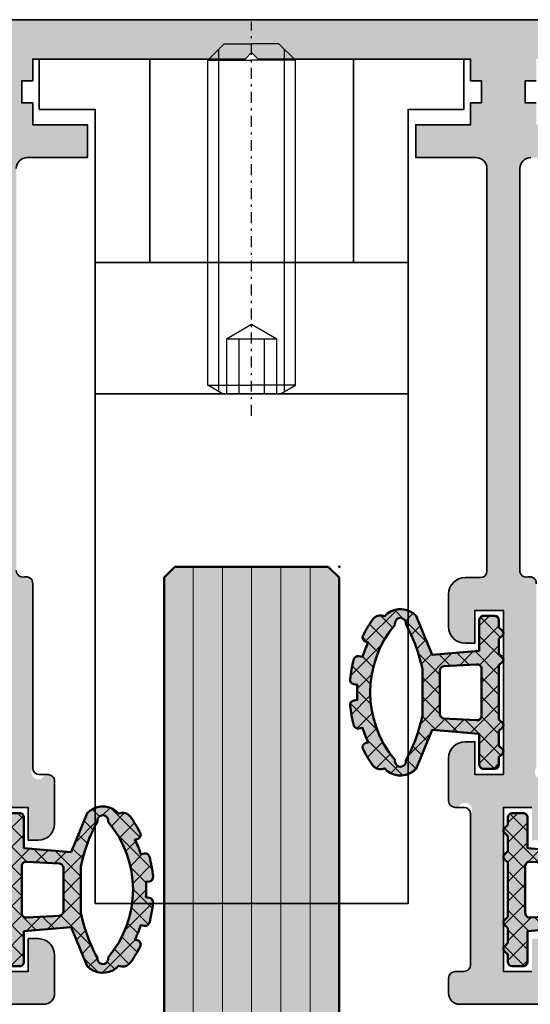
# Model space of a CAD drawing. Units: millimetres. Extents: x -61540 to -3343, y -21029 to 9387.
# Drawn here: x -31365 to -31342, y -15041 to -14996 of the extents above; entities that cross this region are included whole.
import ezdxf

# ---------------------------------------------------------------- set-up
doc = ezdxf.new("R2010")
doc.units = ezdxf.units.MM
doc.linetypes.add('STRICHPUNKT', pattern=[1, 0.5, -0.25, 0, -0.25])
for name, color, linetype, lineweight in [('Aluminium-AM_0', 40, 'Continuous', 35), ('AM_8', 251, 'Continuous', 18), ('Glas-AM_1', 94, 'Continuous', 50), ('Glas-AM_8', 251, 'Continuous', 18), ('Gummi-AM_1', 183, 'Continuous', 50), ('Gummi-AM_8', 251, 'Continuous', 18), ('SchraubenundBeschläge-AM_0', 247, 'Continuous', 35), ('Verbinder4', 24, 'STRICHPUNKT', 25)]:
    doc.layers.add(name, color=color, linetype=linetype, lineweight=lineweight)
for name, color, linetype in [('Text', 1, 'Continuous'), ('Verbinder', 20, 'Continuous'), ('Verbinder2', 24, 'Continuous')]:
    doc.layers.add(name, color=color, linetype=linetype)

# ---------------------------------------------------------------- blocks, each defined once
blk = doc.blocks.new('Rahmenprofil_4spurig')
at = {"layer": 'AM_8'}
h = blk.add_hatch(color=157, dxfattribs=at)
h.dxf.hatch_style = 1
h.paths.add_polyline_path([(100.5000000000109, -43.99999978445241), (100.5000000000109, -44.49999999998295, -0.4142135623730951), (100.0000000000109, -44.99999999998295), (97.00000000001091, -44.99999999998295, -0.4142135623730951), (96.50000000001091, -44.49999999998295), (96.50000000001091, -42.74999999998295, -0.4142135623730951), (97.25000000001091, -41.99999999998295), (97.70000000001164, -41.99999999998295), (97.70000000001164, -43.49999999998295), (99.00000000001091, -43.49999999998295), (99.00000000001091, -35.99999999998295), (97.70000000001164, -35.99999999998295), (97.70000000001164, -37.49999999998295), (97.25000000001091, -37.49999999998295, -0.4142135623730951), (96.50000000001091, -36.74999999998295), (96.50000000001091, -35.24999999998295, -0.4142135623730951), (97.25000000001091, -34.49999999998295), (99.75000000001091, -34.49999999998295, -0.4142135578343277), (100.5000000000109, -35.24999998836071), (100.5000000767177, -40.19999975609134, 0.4142134829418495), (101.4999998210196, -41.19999974059578), (103.2000258512301, -41.2000001752906, 0.4142146904725902), (104.2000261069187, -40.19999657942233), (104.1998891041985, -2.099998921223353, 0.4142125091669193), (103.8998891041949, -1.799999999979491), (99.80000000000607, -1.799999999979491, 0.4142135623730951), (99.50000000001091, -2.099999999974649), (99.50000000001091, -5.799999999982269, -0.414213562373095), (99.00000000001188, -6.29999999998131), (95.00000000001091, -6.29999999998131), (95.00000000001091, -4.7999999999804), (97.50000000001091, -4.7999999999804), (97.50000000001091, -1.799999999979491), (87.79998800024987, -1.79999999997949), (87.50000000001091, -1.499999999982947), (87.20000000001164, -1.799999999979491), (77.50000000001091, -1.799999999979491), (77.50000000001091, -2.799999999983129), (77.00000500000897, -2.799999999983129), (77.00000500000897, -3.799999999979491), (77.50000000001091, -3.799999999979491), (77.50000000001091, -4.7999999999804), (80.00000000001091, -4.7999999999804), (80.00000000001091, -6.29999999998131), (77.25000500000806, -6.29999999998131, 0.414213562373095), (76.75000500000897, -6.7999999999804), (76.75000500000897, -25.17544093981237, 0.4876088139318566), (77.1224651345846, -25.46655866324719, -0.4713508568312102), (77.50000000001091, -25.73423619996836), (77.50000000001091, -34.19999999998824, 1.063912866668243), (78.03358994113925, -34.55038491168207, -0.5990215383414814), (78.5, -34.79999999997716), (78.5, -36.74999999998282, -0.414213562373095), (77.74999999999987, -37.49999999998295), (77.30000000001019, -37.49999999998295), (77.30000000001019, -35.99999999998295), (76, -35.99999999998295), (76, -43.49999999998294), (77.30000000001019, -43.49999999998295), (77.30000000001019, -41.99999999998295), (77.75, -41.99999999998295, -0.4142135623730951), (78.5, -42.74999999998295), (78.5, -44.49999999998295, -0.4142135623730951), (78, -44.99999999998295), (74.00000000001255, -44.99999999998295, -0.4142135623730941), (73.50000000001091, -44.49999999998132), (73.50000000001091, -43.79999999997738, -0.414213562373088), (73.80000000000535, -43.49999999998295), (74.20000000000525, -43.49999999998295, 0.4142135623730933), (74.5, -43.19999999998818), (74.5, -36.30001799997741, 1.063912866668743), (73.96641005887307, -35.94963308828432, -0.5990215383414609), (73.50000000001091, -35.70001799998846), (73.50000000001091, -33.7500179999819, -0.4142135623730951), (74.25000000000922, -33.00001799998358), (74.70000000001164, -33.00001799998358), (74.70000000001164, -34.50001799998358), (76.00000000001091, -34.50001799998358), (76.00000000001091, -27.00001799998358), (74.70000000001164, -27.00001799998358), (74.70000000001164, -28.50001799998358), (74.25000000001091, -28.50001799998358, -0.4142135623730974), (73.50000000001091, -27.75001799998358), (73.50000000001091, -26.25001799998358, -0.4142135623730951), (74.25000000001091, -25.50001799998358), (74.95000500000512, -25.50001799998358, 0.4142135623729805), (75.25000500000169, -25.20001799998714), (75.25000500000897, -6.799999999980558, 0.4142135623732109), (74.75000500000992, -6.29999999998131), (72.00000999999975, -6.29999999998131), (72.00000999999975, -4.7999999999804), (74.50001000001066, -4.7999999999804), (74.50001000001066, -3.799999999979491), (75.00000500000897, -3.799999999979491), (75.00000500000897, -2.799999999983129), (74.50001000001066, -2.799999999983129), (74.50001000001066, -1.799999999979491), (64.7999980002387, -1.799999999979491), (64.50000999999975, -1.499999999982947), (64.20001000001139, -1.799999999979491), (54.50000000001091, -1.799999999979491), (54.50000000001091, -2.799999999983129), (54.00000500000897, -2.799999999983129), (54.00000500000897, -3.799999999979491), (54.50000000001091, -3.799999999979491), (54.50000000001091, -4.7999999999804), (57.00000000001091, -4.7999999999804), (57.00000000001091, -6.29999999998131), (54.25000500000806, -6.29999999998131, 0.414213562373095), (53.75000500000897, -6.7999999999804), (53.75000500000897, -25.17544093981237, 0.4876088139227947), (54.1224651345759, -25.46655866324955, -0.4713508568403399), (54.50000000001091, -25.73423619996832), (54.50000000001091, -34.19999999998824, 1.063912866668244), (55.03358994113925, -34.55038491168207, -0.5990215383414882), (55.5, -34.79999999997716), (55.5, -36.74999999998282, -0.414213562373095), (54.74999999999987, -37.49999999998295), (54.29999999999927, -37.49999999998295), (54.29999999999927, -35.99999999998295), (53, -35.99999999998295), (53, -43.49999999998295), (54.29999999999927, -43.49999999998295), (54.29999999999927, -41.99999999998295), (54.75, -41.99999999998295, -0.4142135623730951), (55.5, -42.74999999998295), (55.5, -44.49999999998295, -0.4142135623730951), (55, -44.99999999998295), (51.00000000001254, -44.99999999998295, -0.4142135623730929), (50.50000000001091, -44.49999999998132), (50.50000000001091, -43.79999999998284, -0.414213562373088), (50.8000000000108, -43.49999999998295), (51.20000000000524, -43.49999999998295, 0.414213562373095), (51.5, -43.19999999998818), (51.5, -36.30001799997741, 1.063912866659813), (50.96641005887893, -35.94963308828515, -0.5990215383378975), (50.50000000001091, -35.700017999983), (50.50000000001091, -33.75001799998189, -0.4142135623730966), (51.25000000000922, -33.00001799998358), (51.70000000001164, -33.00001799998358), (51.70000000001164, -34.50001799998358), (53.00000000001091, -34.50001799998358), (53.00000000001091, -27.00001799998358), (51.70000000001164, -27.00001799998358), (51.70000000001164, -28.50001799998358), (51.25000000001092, -28.50001799998358, -0.4142135623730978), (50.50000000001091, -27.75001799998358), (50.50000000001091, -26.25001799998358, -0.4142135623730951), (51.25000000001091, -25.50001799998358), (51.95000500000513, -25.50001799998358, 0.4142135623729805), (52.25000500000169, -25.20001799998714), (52.25000500000897, -6.799999999980558, 0.4142135623732111), (51.75000500000992, -6.29999999998131), (49.00000999999975, -6.29999999998131), (49.00000999999975, -4.7999999999804), (51.50001000001066, -4.7999999999804), (51.50001000001066, -3.799999999979491), (52.00000500000897, -3.799999999979491), (52.00000500000897, -2.799999999983129), (51.50001000001066, -2.799999999983129), (51.50001000001066, -1.799999999979491), (41.7999980002387, -1.799999999979491), (41.50000999999975, -1.499999999982947), (41.20001000001139, -1.799999999979491), (31.49999000001117, -1.799999999979491), (31.49999000001117, -2.799999999983129), (30.99999500001649, -2.799999999983129), (30.99999500001649, -3.799999999979491), (31.49999000001117, -3.799999999979491), (31.49999000001117, -4.7999999999804), (33.99999000001117, -4.7999999999804), (33.99999000001117, -6.29999999998131), (31.24999500001195, -6.29999999998131, 0.4142135623730951), (30.7499950000165, -6.799999999976762), (30.7499950000165, -25.20001799998522, 0.4142135623730951), (31.04999500001486, -25.50001799998358), (31.75000000001091, -25.50001799998358, -0.4142135623730951), (32.50000000001091, -26.25001799998358), (32.50000000001091, -27.75001799998358, -0.4142135623730951), (31.75000000001091, -28.50001799998358), (31.30000000001019, -28.50001799998358), (31.30000000001019, -27.00001799998358), (30.00000000001091, -27.00001799998358), (30.00000000001091, -34.50001799998358), (31.30000000001019, -34.50001799998358), (31.30000000001019, -33.00001799998358), (31.75000000001092, -33.00001799998358, -0.4142135623730923), (32.50000000001091, -33.75001799998358), (32.50000000001091, -35.70001799998295, -0.4142135623730951), (32.20000000001028, -36.00001799998358), (31.80000000001381, -36.00001799998358, 0.4142135623730951), (31.50000000001819, -36.3000179999792), (31.50000000001819, -43.1999999999864, 1.063912866659541), (32.03358994114421, -43.55038491168136, -0.5990215383381908), (32.50000000001091, -43.79999999998255), (32.50000000001091, -44.49999999998275, -0.4142135623730973), (32.00000000001071, -44.99999999998295), (28.00000000001819, -44.99999999998295, -0.4142135623730929), (27.50000000001819, -44.49999999998295), (27.50000000001819, -42.74999999998295, -0.4142135623730951), (28.25000000001819, -41.99999999998295), (28.70000000001164, -41.99999999998294), (28.70000000001165, -43.49999999998295), (30.00000000001819, -43.49999999998295), (30.00000000001819, -35.99999999998295), (28.70000000001164, -35.99999999998295), (28.70000000001163, -37.49999999998295), (28.25000000001818, -37.49999999998295, -0.4142135623730896), (27.50000000001819, -36.74999999998295), (27.50000000001819, -34.79999999997904, -0.4142135623730951), (27.80000000001428, -34.49999999998295), (28.20000000001075, -34.49999999998295, 0.4142135623730916), (28.50000000001091, -34.19999999998278), (28.50000000001091, -25.77806475754412, -0.4092668776709049), (28.79492468423386, -25.47810769199292), (28.9550703157956, -25.47539800535769, 0.4092668776709034), (29.24999500000922, -25.17544093981597), (29.24999500000922, -6.799999999976727, 0.4142135623730951), (28.7499950000138, -6.29999999998131), (26.00000000001091, -6.29999999998131), (26.00000000001092, -4.7999999999804), (28.50000000001091, -4.7999999999804), (28.50000000001092, -3.799999999979491), (28.99999500000922, -3.799999999979491), (28.99999500000921, -2.799999999983129), (28.50000000001092, -2.799999999983129), (28.50000000001091, -1.799999999979491), (18.80000000001019, -1.799999999979491), (18.50000000001091, -1.499999999982944), (18.20001199976834, -1.799999999979491), (8.500000000010914, -1.799999999979491), (8.500000000010914, -4.7999999999804), (11.00000000001091, -4.7999999999804), (11.00000000001091, -6.29999999998131), (7.000000000010004, -6.29999999998131, -0.414213562373095), (6.500000000010914, -5.799999999982219), (6.500000000010914, -2.099999999980135, 0.4142135623730882), (6.200000000010277, -1.799999999979491), (2.100110895825054, -1.799999999979491, 0.4142125097566339), (1.800110895819699, -2.099998921829156), (1.799973969809898, -40.19999658144663, 0.4142146898831924), (2.799974225505963, -41.20000017530788), (4.500000255712834, -41.19999974061125, 0.4142134874807355), (5.50000000001819, -40.19999974060446), (5.500000000010914, -35.24999999998396, -0.4142135623735281), (6.250000000010829, -34.49999999998295), (8.750000000010914, -34.49999999998295, -0.4142135623730951), (9.500000000010914, -35.24999999998295), (9.500000000010914, -36.74999999998295, -0.4142135623730951), (8.750000000010914, -37.49999999998295), (8.299999999999272, -37.49999999998295), (8.299999999999272, -35.99999999998295), (7.000000000010914, -35.99999999998295), (7.000000000010914, -43.49999999998295), (8.299999999999272, -43.49999999998295), (8.299999999999272, -41.99999999998295), (8.750000000010914, -41.99999999998295, -0.4142135623730951), (9.500000000010914, -42.74999999998295), (9.500000000010914, -44.49999999998295, -0.4142135623730951), (9.000000000010914, -44.99999999998295), (6.000000000018247, -44.99999999998295, -0.414213562373095), (5.50000000001819, -44.49999999998289), (5.50000000001819, -43.99999978447197, 0.4142136366400274), (4.499999746452119, -42.99999978446909), (2.80000543963267, -43.00000021552501, 0.4142134881061617), (1.800005693192375, -44.00000021552844), (1.800005693192361, -44.50000023347973, -0.4142136149777277), (1.300005603391, -45.00000023347935), (0.4999999102163883, -45.00000008979555, -0.4142135097683414), (1.818989403545856e-11, -44.50000008979584), (0, 1.70530256582424e-11), (106.0000000000109, 1.70530256582424e-11), (106.0000000000109, -44.50000008978245, -0.414213509769122), (105.5000000898111, -45.00000008978281), (104.6999943966261, -45.00000023346479, -0.41421361497707), (104.1999943068186, -44.50000023345788), (104.1999943068186, -44.0000002154989, 0.414213488106324), (103.1999945603918, -43.00000021550956), (101.5000002535714, -42.99999978445454, 0.4142136366398712)])
at = {"layer": 'Aluminium-AM_0'}
for points in [[(77.50000000001091, -3.799999999979491), (77.00000500000897, -3.799999999979491), (77.00000500000897, -2.799999999983129), (77.50000000001091, -2.799999999983129)], [(106.0000000000109, 1.70530256582424e-11), (0, 1.70530256582424e-11)], [(77.30000000001019, -43.49999999998295), (76, -43.49999999998295), (76, -35.99999999998295), (77.30000000001019, -35.99999999998295)]]:
    blk.add_lwpolyline(points, dxfattribs=at)
for points in [[(51.00000000001091, -44.99999999998295), (55, -44.99999999998295, 0.4142135623730951), (55.5, -44.49999999998295), (55.5, -42.74999999998295, 0.4142135623730951), (54.75, -41.99999999998295), (54.29999999999927, -41.99999999998295), (54.29999999999927, -43.49999999998295), (53, -43.49999999998295)], [(53, -35.99999999998295), (54.29999999999927, -35.99999999998295), (54.29999999999927, -37.49999999998295), (54.75, -37.49999999998295, 0.4142135623729923), (55.5, -36.74999999998295), (55.5, -34.79999999998313, 0.4142135623731991), (55.20000000001164, -34.49999999998295), (54.79999999999927, -34.49999999998295, -0.4142135623731229), (54.50000000001091, -34.19999999998186), (54.50000000001091, -25.77806475753755, 0.5168329584592711), (54.12246513458012, -25.46655866324841, -0.4876088139256903), (53.75000500000897, -25.17544093981383)], [(53.75000500000897, -6.799999999979491, -0.4142135623730951), (54.25000500000897, -6.29999999998131), (57.00000000001091, -6.29999999998131), (57.00000000001091, -4.7999999999804), (54.50000000001091, -4.7999999999804), (54.50000000001091, -3.799999999979491), (54.00000500000897, -3.799999999979491), (54.00000500000897, -2.799999999983129), (54.50000000001091, -2.799999999983129), (54.50000000001091, -1.799999999979491), (64.20001000001139, -1.799999999979491), (64.50000999999975, -1.499999999982947), (64.7999980002387, -1.799999999979491), (74.50001000001066, -1.799999999979491), (74.50001000001066, -2.799999999983129), (75.00000500000897, -2.799999999983129), (75.00000500000897, -3.799999999979491), (74.50001000001066, -3.799999999979491), (74.50001000001066, -4.7999999999804), (72.00000999999975, -4.7999999999804), (72.00000999999975, -6.29999999998131), (74.75000500000897, -6.29999999998131, -0.4142135623731411), (75.25000500000897, -6.799999999979491), (75.25000500000169, -25.20001799998249, -0.4142135623730534), (74.9500050000097, -25.50001799998358), (74.25000000001091, -25.50001799998358, 0.4142135623730951), (73.50000000001091, -26.25001799998358), (73.50000000001091, -27.75001799998358, 0.4142135623730951), (74.25000000001091, -28.50001799998358), (74.70000000001164, -28.50001799998358), (74.70000000001164, -27.00001799998358), (76.00000000001091, -27.00001799998358), (76.00000000001091, -34.50001799998358), (74.70000000001164, -34.50001799998358), (74.70000000001164, -33.00001799998358), (74.25000000001091, -33.00001799998358, 0.4142135623729897), (73.50000000001091, -33.75001799997995), (73.50000000001091, -35.70001799998158, 0.4142135623731991), (73.79999999999927, -36.00001799998358), (74.20000000001164, -36.00001799998358, -0.4142135623730673), (74.5, -36.30001799998286), (74.5, -43.19999999998186, -0.4142135623730188), (74.20000000001164, -43.49999999998295), (73.79999999999927, -43.49999999998295, 0.4142135623727759), (73.50000000001091, -43.79999999998313), (73.50000000001091, -44.49999999997931, 0.4142135623733177), (74.00000000001091, -44.99999999998295), (78, -44.99999999998295, 0.4142135623730951)], [(77.50000000001091, -25.77806475753755, 0.516832958459297), (77.12246513458012, -25.46655866324841, -0.4876088139256903), (76.75000500000897, -25.17544093981383), (76.75000500000897, -6.799999999979491, -0.4142135623730951), (77.25000500000897, -6.29999999998131)]]:
    blk.add_lwpolyline(points, format="xyb", dxfattribs=at)
blk = doc.blocks.new('*U990')
at = {"layer": 'Glas-AM_8'}
h = blk.add_hatch(color=253, dxfattribs=at)
h.dxf.hatch_style = 1
h.paths.add_polyline_path([(3.255829577923194, 1.707462903231622), (1.10119809095022, 1.891784290499343), (1.10119809095022, 3.291784290501708, 0.4142135623730951), (0.9011980909513113, 3.491784290500616), (0.4011980909531303, 3.491784290500616, 0.4142135623730951), (0.2011980909524027, 3.291784290499889), (0.2011980909524032, 2.953916324850978), (0.04513207377575501, 2.797850307688882, 0.4142135623893106), (0.04513207377173734, 2.585718273318733), (0.2011980909524027, 2.429652256140796), (0.2011980909524027, 1.75391632485116), (0.04513207377544548, 1.597850307687845, 0.4142135624004041), (0.04513207377606365, 1.385718273313679), (0.2011980909524023, 1.229652256152801), (0.2011980909524032, -1.246083675137929), (0.04513207377173734, -1.402149692315865, 0.4142135623893102), (0.04513207377575501, -1.614281726686013), (0.2011980909524027, -1.770347743848109), (0.2011980909524027, -2.446083675139565), (0.04513207377235506, -2.602149692315066, 0.4142135623918695), (0.0451320737760641, -2.81428172668796), (0.2011980909524032, -2.970347743848838), (0.2011980909524027, -3.308215709498203, 0.4142135623730951), (0.4011980909526756, -3.508215709498476), (0.9011980909517661, -3.508215709498476, 0.4142135623730951), (1.10119809095022, -3.308215709500022), (1.10119809095022, -1.908215709489927), (3.255829577924331, -1.723894322222115, -0.005748643925110288), (3.984276543294169, -3.504476050508075, 0.3831637169315036), (5.31755975056798, -3.596357384673063, 0.006684554623122009), (5.412044981926657, -3.487187311842852), (5.564436957331061, -3.514058128751095, 0.2887869649331689), (5.959266986114021, -3.352801892449584, 0.0380482772778654), (6.412072638154154, -2.605424669371784, 0.5032322999191399), (6.268367133013849, -2.318125415807923), (6.171153603793858, -2.3009840477172, 0.03308819683335097), (6.43088487757551, -1.635983050702769), (6.601606337146368, -1.666085850204348, 0.3875651820074223), (6.829282770107741, -1.521769654195673, 0.04060970422433632), (7.000984928046311, -0.6052286716139874, 0.3937071942929978), (6.836795517177211, -0.3875014527658611), (6.670707813805268, -0.3582157094962399, 0.03244151464404699), (6.670707813805268, 0.3417842905044874), (6.83679551717133, 0.3710700337676145, 0.3937071943014143), (7.000984928046325, 0.5887972526157272, 0.04060970422413825), (6.829282770108975, 1.505338235206668, 0.3875651820247729), (6.601606337139103, 1.649654431212221), (6.430884877575511, 1.619551631701919, 0.0330881968335397), (6.171153603793857, 2.284552628719989), (6.26836713302478, 2.301693996817188, 0.5032322999036443), (6.412072638153611, 2.588993250372921, 0.03804827727762122), (5.959266986116581, 3.336370473453342, 0.2887869649314104), (5.564436957337952, 3.497626709756917), (5.412044981926659, 3.470755892849279, 0.006684554621491874), (5.317559750567957, 3.57992596567042, 0.3831637169322116), (3.98427654329258, 3.488044631498703, -0.005748643925837847)])
h.paths.add_polyline_path([(4.454049109247637, 3.110356922459555, -1.179323422336205), (4.946964973495691, 3.091540525402584, -0.3661892369648864), (4.946964973495699, -3.107971944405241, -1.179323422335636), (4.454049109247604, -3.126788341463983, -0.07335519838804391), (3.701198090950948, -1.06339974698494), (3.701198090950948, 1.046968327993454, -0.0733551983882885)], flags=16)
h.paths.add_polyline_path([(2.901198090951675, 0.985543648192101), (2.901198090951675, -1.001975067181774, -0.3738846794848927), (2.7290327111431, -1.200028680930703), (1.229032711151832, -1.284353181752525, -0.4557262555387956), (1.001198090951675, -1.086299568001246), (1.001198090951675, 1.069868149010208, -0.4557262555381094), (1.229032711151832, 1.267921762761942), (2.729032711143099, 1.183597261939211, -0.373884679487487)], flags=16)
at = {"layer": 'Gummi-AM_8', "ltscale": 3}
h = blk.add_hatch(dxfattribs=at)
h.set_pattern_fill('ANSI37', color=256, scale=0.2)
h.set_pattern_definition([(45, (55.89476999999999, 0), (-0.4490128060534577, 0.4490128060534577), []), (135, (55.89476999999999, 0), (-0.4490128060534577, -0.4490128060534576), [])])
edge = h.paths.add_edge_path()
edge.add_arc((4.702065883939561, 2.791784290501617), 0.9999999999975304, 52.01218571334132, 135.8722646275436)
edge.add_arc((-73.8122469965233, 34.27578522345839), 83.66710252924341, 337.0914886634952, 338.4089662902686, ccw=False)
edge.add_line((3.2558295779232, 1.707462903231629), (1.101198090950219, 1.891784290499343))
edge.add_line((1.10119809095022, 1.891784290499343), (1.10119809095022, 3.291784290499889))
edge.add_arc((0.9011980909513113, 3.291784290501708), 0.1999999999989084, 359.9999999994789, 449.9999999994789)
edge.add_line((0.9011980909531303, 3.491784290500616), (0.4011980909531304, 3.491784290500616))
edge.add_arc((0.4011980909531304, 3.291784290499889), 0.2000000000007276, 90, 180)
edge.add_line((0.2011980909524027, 3.291784290499889), (0.2011980909524027, 2.953916324850978))
edge.add_line((0.2011980909524027, 2.953916324850978), (0.0451320737706738, 2.797850307683801))
edge.add_arc((0.1511980909529484, 2.691784290501799), 0.1500000000058776, 135.0000000000737, 224.9999999999263)
edge.add_line((0.0451320737706738, 2.585718273319797), (0.2011980909524027, 2.429652256140796))
edge.add_line((0.2011980909524027, 2.429652256140796), (0.2011980909524027, 1.75391632485116))
edge.add_line((0.2011980909524027, 1.75391632485116), (0.0451320737706738, 1.597850307683073))
edge.add_arc((0.1511980909529484, 1.491784290501071), 0.1500000000058776, 135.0000000000737, 224.9999999999263)
edge.add_line((0.0451320737706738, 1.385718273319069), (0.2011980909524027, 1.229652256152802))
edge.add_line((0.2011980909524027, 1.229652256152802), (0.2011980909524027, -1.246083675137928))
edge.add_line((0.2011980909524027, -1.246083675137928), (0.0451320737706738, -1.402149692316929))
edge.add_arc((0.1511980909529484, -1.508215709498931), 0.1500000000058776, 135.0000000000737, 224.9999999999263)
edge.add_line((0.0451320737706738, -1.614281726680932), (0.2011980909524027, -1.770347743848109))
edge.add_line((0.2011980909524027, -1.770347743848109), (0.2011980909524027, -2.446083675139565))
edge.add_line((0.2011980909524027, -2.446083675139565), (0.0451320737706738, -2.602149692316747))
edge.add_arc((0.1511980909538579, -2.708215709499658), 0.1500000000071638, 135.0000000000737, 224.9999999999263)
edge.add_line((0.0451320737706738, -2.814281726682569), (0.2011980909524027, -2.970347743848837))
edge.add_line((0.2011980909524027, -2.970347743848837), (0.2011980909524027, -3.308215709498658))
edge.add_arc((0.4011980909526756, -3.308215709498203), 0.2000000000002729, 180.0000000001303, 270.0000000001303)
edge.add_line((0.4011980909531304, -3.508215709498476), (0.9011980909531303, -3.508215709498476))
edge.add_arc((0.9011980909517661, -3.308215709500022), 0.1999999999984539, 270.0000000003908, 360.0000000003909)
edge.add_line((1.10119809095022, -3.308215709498658), (1.10119809095022, -1.908215709489927))
edge.add_line((1.10119809095022, -1.908215709489927), (3.255829577924331, -1.723894322222115))
edge.add_arc((-73.81224700714358, -34.29221664648736), 83.66710254059912, 21.59103370961708, 22.908511336220897, ccw=False)
edge.add_arc((4.702065883938042, -2.808215709505649), 0.9999999999973903, 224.1277353725744, 307.9878142867754)
edge.add_arc((1.28206234432016, -0.008215709992405174), 5.399999999390092, 318.3582697435323, 319.8902339973984)
edge.add_line((5.412044981926658, -3.487187311842852), (5.564436957333885, -3.514058128751592))
edge.add_arc((5.633896228399905, -3.120135027548893), 0.3999999999977186, 260.0000000000517, 324.4321124187462)
edge.add_arc((1.282062343956765, -0.008215709490103418), 5.749999999987901, 324.4321124185155, 333.1479309835643)
edge.add_arc((6.233637497480704, -2.515086966416485), 0.2000000000059844, 333.1479309837249, 439.9999999999816)
edge.add_line((6.268367133015192, -2.318125415808161), (6.171153603793857, -2.3009840477172))
edge.add_arc((1.282062343935003, -0.008215709461584009), 5.40000000001256, 334.8754924690716, 342.4559829509254)
edge.add_line((6.430884877575511, -1.635983050702769), (6.601606337138139, -1.666085850202897))
edge.add_arc((6.636335972672766, -1.469124299597743), 0.2000000000028859, 259.9999999997847, 344.7383860532628)
edge.add_arc((1.282062344001623, -0.008215709545979388), 5.749999999928137, 344.7383860538738, 354.040333508404)
edge.add_arc((6.802065881642421, -0.5844630033679004), 0.1999999999998476, 354.0403335076091, 439.9999999996005)
edge.add_line((6.836795517177154, -0.3875014527658511), (6.670707813805268, -0.3582157094962402))
edge.add_arc((1.282062343930749, -0.008215709495876355), 5.399999999999946, 356.2837796084474, 363.7162203915526)
edge.add_line((6.670707813805268, 0.3417842905044874), (6.836795517177154, 0.3710700337686414))
edge.add_arc((6.80206588164291, 0.5680315843702359), 0.1999999999993148, 280.0000000002842, 365.9596664922759)
edge.add_arc((1.282062343917801, -0.008215709445316799), 5.750000000010798, 5.959666491441669, 15.26161394597192)
edge.add_arc((6.636335972676257, 1.452692880610082), 0.2000000000003568, 15.26161394788016, 100.0000000013584)
edge.add_line((6.601606337138139, 1.649654431212052), (6.430884877575511, 1.619551631701919))
edge.add_arc((1.282062343936229, -0.008215709526242065), 5.400000000007466, 17.54401704894681, 25.12450753084381)
edge.add_line((6.171153603793857, 2.284552628719989), (6.268367133015192, 2.301693996815497))
edge.add_arc((6.233637497483403, 2.498655547420183), 0.2000000000019333, 279.9999999994379, 386.8520690156945)
edge.add_arc((1.282062343909015, -0.008215709506205648), 5.750000000028862, 26.85206901618846, 35.56788758123729)
edge.add_arc((5.63389622840207, 3.103703608554865), 0.3999999999967512, 35.56788758159307, 100.0000000002876)
edge.add_line((5.564436957333885, 3.4976267097562), (5.412044981926658, 3.470755892849279))
edge.add_arc((1.282062343663545, -0.008215709868386156), 5.400000000450987, 40.10976600515053, 41.64173025864268)
edge = h.paths.add_edge_path(flags=16)
edge.add_arc((4.702065883946271, -3.158215709514485), 0.2499999999889826, -187.22172874085845, 11.593983698041882, ccw=False)
edge.add_arc((11.07196611512171, 0.4568721238737594), 7.525918404252232, 191.654220597064, 208.4359360396514, ccw=False)
edge.add_line((3.701198090950948, -1.063399746984945), (3.701198090950948, 1.046968327993453))
edge.add_arc((11.0719661150543, -0.473303542863222), 7.525918404185795, 151.5640639602048, 168.3457794028474, ccw=False)
edge.add_arc((4.702065883946121, 3.141784290510907), 0.2499999999889473, -11.593983697830879, 187.2217287410696, ccw=False)
edge.add_arc((1.28206234392953, -0.00821570950133399), 4.800000000002778, -40.22437368432918, 40.22437368432918, ccw=False)
edge = h.paths.add_edge_path(flags=16)
edge.add_line((2.729032711143099, -1.200028680930703), (1.229032711151831, -1.284353181752525))
edge.add_arc((1.201198090955248, -1.086299568001246), 0.2000000000035725, 180.0000000009349, 278.0000000011782, ccw=False)
edge.add_line((1.001198090951675, -1.08629956800451), (1.001198090951675, 1.069868149013017))
edge.add_arc((1.201198090955643, 1.069868149010208), 0.2000000000039679, 81.99999999895209, 179.9999999991953, ccw=False)
edge.add_line((1.229032711151831, 1.267921762761942), (2.729032711143099, 1.183597261939211))
edge.add_arc((2.701198090953156, 0.985543648192101), 0.199999999998519, 7.826201908756047e-10, 82.00000000053927, ccw=False)
edge.add_line((2.901198090951675, 0.9855436481948328), (2.901198090951675, -1.001975067182686))
edge.add_arc((2.701198090951063, -1.001975067181774), 0.2000000000006126, 277.99999999998204, 359.99999999973886, ccw=False)
at = {"layer": 'Gummi-AM_1'}
for points in [[(5.317559750567955, 3.579925965670422, 0.3831637169314989), (3.984276543294158, 3.488044631502668, -0.005748643925850577), (3.2558295779232, 1.707462903231629), (1.10119809095022, 1.891784290499343), (1.10119809095022, 3.291784290499889, 0.4142135623730951), (0.9011980909531303, 3.491784290500616), (0.4011980909531304, 3.491784290500616, 0.4142135623730951), (0.2011980909524027, 3.291784290499889), (0.2011980909524027, 2.953916324850978), (0.0451320737706738, 2.797850307683801, 0.4142135623723417), (0.0451320737706738, 2.585718273319797), (0.2011980909524027, 2.429652256140796), (0.2011980909524027, 1.75391632485116), (0.0451320737706738, 1.597850307683073, 0.4142135623723417), (0.0451320737706738, 1.385718273319069), (0.2011980909524027, 1.229652256152802), (0.2011980909524027, -1.246083675137928), (0.0451320737706738, -1.402149692316929, 0.4142135623723417), (0.0451320737706738, -1.614281726680932), (0.2011980909524027, -1.770347743848109), (0.2011980909524027, -2.446083675139565), (0.0451320737706738, -2.602149692316747, 0.4142135623723417), (0.0451320737706738, -2.814281726682569), (0.2011980909524027, -2.970347743848837), (0.2011980909524027, -3.308215709498658, 0.4142135623730951), (0.4011980909531304, -3.508215709498476), (0.9011980909531303, -3.508215709498476, 0.4142135623730951), (1.10119809095022, -3.308215709498658), (1.10119809095022, -1.908215709489927), (3.255829577924331, -1.723894322222115, -0.005748643925110312), (3.984276543294174, -3.504476050508081, 0.383163716931492), (5.317559750567955, -3.59635738467309, 0.0066845546231238), (5.412044981926658, -3.487187311842852), (5.564436957333885, -3.514058128751592, 0.2887869649323997), (5.959266986115028, -3.352801892448176, 0.0380482772778153), (6.412072638154416, -2.605424669371266, 0.5032322999160935), (6.268367133015192, -2.318125415808161), (6.171153603793857, -2.3009840477172, 0.033088196833351), (6.430884877575511, -1.635983050702769), (6.601606337138139, -1.666085850202897, 0.3875651820162584), (6.829282770107159, -1.521769654197804, 0.0406097042243073), (7.000984928046011, -0.6052286716168471, 0.3937071942972318), (6.836795517177154, -0.3875014527658511), (6.670707813805268, -0.3582157094962402, 0.032441514644047), (6.670707813805268, 0.3417842905044874), (6.836795517177154, 0.3710700337686414, 0.3937071942972317), (7.000984928046011, 0.588797252618728, 0.0406097042243074), (6.829282770107159, 1.505338235213325, 0.3875651820162583), (6.601606337138139, 1.649654431212052), (6.430884877575511, 1.619551631701919, 0.0330881968335397), (6.171153603793857, 2.284552628719989), (6.268367133015192, 2.301693996815497, 0.5032322999160935), (6.412072638154416, 2.588993250371327, 0.0380482772778152), (5.959266986115028, 3.336370473455513, 0.2887869649323995), (5.564436957333885, 3.4976267097562), (5.412044981926658, 3.470755892849279, 0.006684554621491999)], [(4.946964973495699, -3.107971944405242, -1.179323422336085), (4.454049109247637, -3.126788341464041, -0.07335519838804601), (3.701198090950948, -1.063399746984945), (3.701198090950948, 1.046968327993453, -0.0733551983882885), (4.454049109247637, 3.110356922459554, -1.179323422336085), (4.946964973495699, 3.091540525402574, -0.3661892369648858)], [(2.729032711143099, -1.200028680930703), (1.229032711151831, -1.284353181752525, -0.4557262555338666), (1.001198090951675, -1.08629956800451), (1.001198090951675, 1.069868149013017, -0.4557262555338666), (1.229032711151831, 1.267921762761942), (2.729032711143099, 1.183597261939211, -0.3738846794835948), (2.901198090951675, 0.9855436481948328), (2.901198090951675, -1.001975067182686, -0.3738846794835949)]]:
    blk.add_lwpolyline(points, format="xyb", close=True, dxfattribs=at)
blk = doc.blocks.new('gwsk40160')
at = {"layer": 'Verbinder'}
for p, q in [((-1.325500000000005, -2.842170943040401e-14), (-2, -0.3894227529210355)), ((-2, -0.3894227529210355), (-2, -15.25000000912601)), ((-2, -0.3894227529210355), (0, -0.3894227529210355)), ((0, -2.842170943040401e-14), (-1.325500000000005, -2.842170943040401e-14)), ((0, -2.842170943040401e-14), (1.325500000000005, -2.842170943040401e-14)), ((2, -0.3894227529210355), (0, -0.3894227529210355)), ((1.325500000000005, -2.842170943040401e-14), (2, -0.3894227529210355)), ((2, -0.3894227529210355), (2, -15.25000000912601)), ((-2, -15.25000000912601), (-1.25, -16.00000000000003)), ((-2, -15.25000000912601), (0, -15.25000000912601)), ((2, -15.25000000912601), (0, -15.25000000912601)), ((2, -15.25000000912601), (1.25, -16.00000000000003)), ((-1.25, -16.00000000000003), (0, -16.00000000000003)), ((1.25, -16.00000000000003), (0, -16.00000000000003))]:
    blk.add_line(p, q, dxfattribs=at)
at = {"layer": 'Verbinder2'}
for p, q in [((-1.501000000000005, -0.1013249712940194), (-1.501000000000005, -15.74900000305402)), ((-1.154734411085002, -2.500000000000028), (-1.154734411085002, -2.842170943040401e-14)), ((-0.5726622341360041, -2.842170943040401e-14), (-0.5726622341360041, -2.500000000000028)), ((0.5726622341360041, -2.500000000000028), (0.5726622341360041, -2.842170943040401e-14)), ((1.154734411085002, -2.842170943040401e-14), (1.154734411085002, -2.500000000000028)), ((1.501000000000005, -0.1013249712940194), (1.501000000000005, -15.74900000305402)), ((1.154734411085002, -2.500000000000028), (-1.154734411085002, -2.500000000000028)), ((0, -3.166686216838031), (-1.154734411085002, -2.500000000000028)), ((1.154734411085002, -2.500000000000028), (0, -3.166686216838031))]:
    blk.add_line(p, q, dxfattribs=at)
at = {"layer": 'Verbinder4'}
blk.add_lwpolyline([(0, 0.9999999999999716), (0, -17.00000000000003)], dxfattribs=at)
blk = doc.blocks.new('Stopper')
at = {"layer": 'SchraubenundBeschläge-AM_0', "ltscale": 3}
for points in [[(-4.650000000000091, -9.599999999999454), (-4.650000000000091, -0.2999999999992724), (-9.699999999999818, -0.2999999999992724), (-9.699999999999818, -2.599999999999454), (-7.150000000000091, -2.599999999999454), (-7.150000000000091, -15.59999999999945), (7.150000000000091, -15.59999999999945), (7.150000000000091, -2.599999999999454), (9.700000000000273, -2.599999999999454), (9.700000000000273, -0.2999999999992724), (4.650000000000091, -0.2999999999992724), (4.650000000000091, -9.599999999999454)], [(-7.150000000000091, -9.599999999999454), (-7.150000000000091, -9.599999999999454), (7.150000000000091, -9.599999999999454)]]:
    blk.add_lwpolyline(points, dxfattribs=at)
blk.add_lwpolyline([(-7.150000000000091, -38.89999999999964), (7.150000000000091, -38.89999999999964), (7.150000000000091, -15.59999999999945), (-7.150000000000091, -15.59999999999945)], close=True, dxfattribs=at)
at = {"ltscale": 3, "yscale": -1}
blk.add_blockref('gwsk40160', (0, -15.59999999999945), dxfattribs=at)

msp = doc.modelspace()

# ---------------------------------------------------------------- hatches: boundary and pattern name
at = {"layer": 'AM_8'}
h = msp.add_hatch(color=134, dxfattribs=at)
h.dxf.hatch_style = 1
h.paths.add_polyline_path([(-31350.62621324309, -15021.98895550203), (-31351.12621324309, -15021.48895550203), (-31358.12621324309, -15021.48895550203), (-31358.62621324309, -15021.98895550203), (-31358.62621324309, -16937.69757728996), (-31358.12621324309, -16938.19757728996), (-31351.12621324309, -16938.19757728996), (-31350.62621324309, -16937.69757728996)])

# ---------------------------------------------------------------- linework, layer by layer
at = {"layer": 'Glas-AM_1', "ltscale": 3}
msp.add_lwpolyline([(-31350.62621324309, -16937.69757728996), (-31350.62621324309, -15021.98895550203), (-31351.12621324309, -15021.48895550203), (-31358.12621324309, -15021.48895550203), (-31358.62621324309, -15021.98895550203), (-31358.62621324309, -16937.69757728996), (-31358.12621324309, -16938.19757728996), (-31351.12621324309, -16938.19757728996), (-31350.62621324309, -16937.69757728996)], dxfattribs=at)
msp.add_point((-31350.62621324309, -15021.48895550177), dxfattribs=at)
at = {"layer": 'Glas-AM_8', "ltscale": 3}
for points in [[(-31357.29287990976, -16938.19757728996), (-31357.29287990976, -15021.48895550203)], [(-31355.95954657641, -16938.19757728996), (-31355.95954657641, -15021.48895550203)], [(-31354.62621324309, -16938.19757728996), (-31354.62621324309, -15021.48895550203)], [(-31353.29287990976, -16938.19757728996), (-31353.29287990976, -15021.48895550203)], [(-31351.95954657641, -16938.19757728996), (-31351.95954657641, -15021.48895550203)]]:
    msp.add_lwpolyline(points, dxfattribs=at)

# ---------------------------------------------------------------- block references
msp.add_blockref('Rahmenprofil_4spurig', (-31419.12621070548, -14996.48895550149))
at = {"layer": 'SchraubenundBeschläge-AM_0'}
msp.add_blockref('Stopper', (-31354.62620070548, -14997.98894550127), dxfattribs=at)
at = {"layer": 'Text', "rotation": 180}
msp.add_blockref('*U990', (-31343.12621070546, -15027.23897350147), dxfattribs=at)
at = {"layer": 'Text'}
for p in [(-31366.12621070548, -15036.24043240576), (-31343.12621070548, -15036.24043240576)]:
    msp.add_blockref('*U990', p, dxfattribs=at)

doc.saveas('drawing.dxf')
